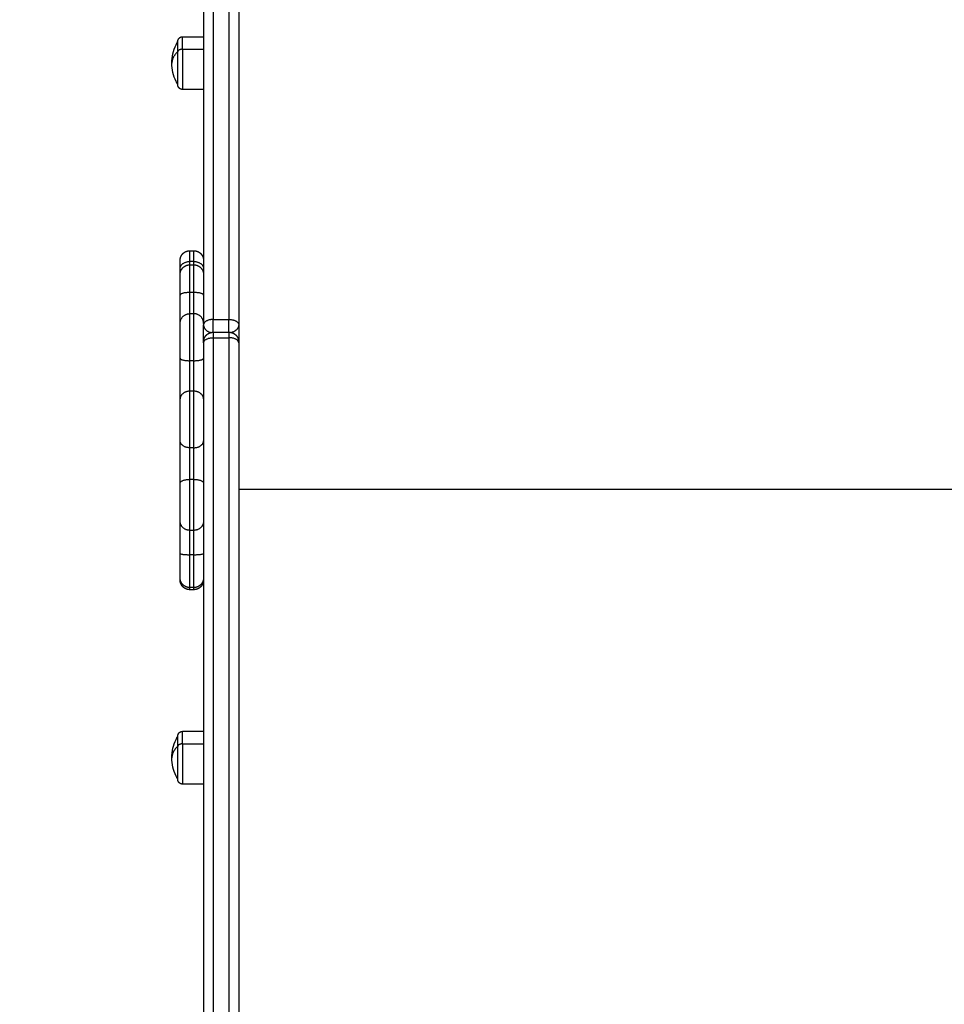
# Model space of a CAD drawing. Units: millimetres. Extents: x 1.7 to 17, y 0.5 to 16.9.
# Drawn here: x 4 to 4.5, y 7.3 to 7.8 of the extents above; entities that cross this region are included whole.
import ezdxf

# ---------------------------------------------------------------- set-up
doc = ezdxf.new("R2010")
doc.units = ezdxf.units.MM
doc.layers.add('DIASTASEIS', color=253, linetype='Continuous', lineweight=5)
doc.styles.get("Standard").update_dxf_attribs({"font": 'ARIALN.TTF'})
doc.dimstyles.get("Standard").update_dxf_attribs({"dimtxt": 0.18, "dimasz": 0.15, "dimexe": 0.05, "dimexo": 0.0625, "dimgap": 0.09, "dimtad": 0, "dimtih": 1, "dimtoh": 1, "dimrnd": 0.05, "dimzin": 0, "dimdsep": 46, "dimtxsty": 'Standard', "dimblk": 'OBLIQUE', "dimcen": 0.09, "dimadec": 0, "dimazin": 0, "dimtfac": 1, "dimtofl": 0, "dimtmove": 0, "dimatfit": 3, "dimldrblk": 'OBLIQUE', "dimfxl": 1, "dimtolj": 1, "dimtzin": 0, "dimarcsym": 0})

# ---------------------------------------------------------------- blocks, each defined once
blk = doc.blocks.new('_Oblique')
at = {"color": 0, "linetype": 'ByBlock', "lineweight": -2}
blk.add_line((-0.5, -0.5), (0.5, 0.5), dxfattribs=at)
blk = doc.blocks.new('*D16')
at = {"layer": 'Defpoints', "color": 0}
for p in [(4.08686, 10.25437), (10.88196, 10.25437), (3.99279, 1.63586)]:
    blk.add_point(p, dxfattribs=at)
at = {"layer": 'DIASTASEIS', "color": 0, "lineweight": -2}
for p, q in [((4.14936, 10.25437), (10.93196, 10.25437)), ((10.88196, 10.25437), (10.88196, 6.12702)), ((10.88196, 1.63586), (10.88196, 5.76321)), ((4.05529, 1.63586), (10.93196, 1.63586))]:
    blk.add_line(p, q, dxfattribs=at)
at = {"layer": 'DIASTASEIS', "color": 0, "linetype": 'ByBlock', "lineweight": -2, "xscale": 0.15, "yscale": 0.15, "zscale": 0.15}
for p, rotation in [((10.88196, 10.25437), 89.99999999999999), ((10.88196, 1.63586), 270)]:
    blk.add_blockref('_Oblique', p, dxfattribs=dict(at, rotation=rotation))
at = {"layer": 'DIASTASEIS', "color": 0, "insert": (10.88196, 5.94512), "char_height": 0.18, "attachment_point": 5}
blk.add_mtext('\\A1;\\A1;8.60', dxfattribs=at)
blk = doc.blocks.new('KATOPSHS223')
at = {"lineweight": -3}
for points, weights in [([(4.08686, 7.91454), (4.08686, 7.75817), (4.08686, 7.62551)], [1, 0.962213351265, 1]), ([(4.09186, 7.91458), (4.09186, 7.75962), (4.09186, 7.62816)], [1, 0.96162442888, 0.998777882609]), ([(4.09986, 7.91458), (4.09986, 7.75962), (4.09986, 7.62816)], [1, 0.96162442888, 0.998777882609]), ([(4.10486, 7.91454), (4.10486, 7.75817), (4.10486, 7.62551)], [1, 0.962213351265, 1]), ([(4.07366, 7.76514), (4.07366, 7.77035), (4.07366, 7.77035)], [1, 0.812489525661, 0.865067764398]), ([(4.07616, 7.76645), (4.07616, 7.77285), (4.07616, 7.77285)], [1, 0.873559933275, 1]), ([(4.07366, 7.76514), (4.07066, 7.76246), (4.07066, 7.75935)], [1, 0.964763821238, 1]), ([(4.07616, 7.76645), (4.07366, 7.76645), (4.07366, 7.76514)], [1, 0.707106781187, 1]), ([(4.07986, 7.65784), (4.07986, 7.66337), (4.07986, 7.66337)], [1, 0.925955890761, 1]), ([(4.08186, 7.65784), (4.08186, 7.66337), (4.08186, 7.66337)], [1, 0.925955890761, 1]), ([(4.07486, 7.65426), (4.07486, 7.65837), (4.07486, 7.65837)], [1, 0.925955890761, 1]), ([(4.07486, 7.65426), (4.07486, 7.65784), (4.07986, 7.65784)], [1, 0.707106781187, 1]), ([(4.07986, 7.65615), (4.07986, 7.6569), (4.07986, 7.65784)], [0.956128884765, 0.973948969878, 1]), ([(4.08186, 7.65784), (4.08686, 7.65784), (4.08686, 7.65426)], [1, 0.707106781186, 1]), ([(4.08186, 7.65615), (4.08186, 7.6569), (4.08186, 7.65784)], [0.95612838858, 0.973948607193, 1]), ([(4.07486, 7.65115), (4.07486, 7.65244), (4.07486, 7.65426)], [0.966894893296, 0.975020098828, 1]), ([(4.07986, 7.64197), (4.07986, 7.65615), (4.07986, 7.65615)], [1, 0.796666437172, 1]), ([(4.08186, 7.64197), (4.08186, 7.65615), (4.08186, 7.65615)], [1, 0.796666437172, 1]), ([(4.07486, 7.64062), (4.07486, 7.65115), (4.07486, 7.65115)], [1, 0.796666437172, 1]), ([(4.07986, 7.64197), (4.07486, 7.64197), (4.07486, 7.64062)], [1, 0.707106781187, 1]), ([(4.07486, 7.62619), (4.07486, 7.62794), (4.07486, 7.64062)], [1, 0.835096414884, 1]), ([(4.07986, 7.63114), (4.07986, 7.63246), (4.07986, 7.64197)], [1, 0.835096414884, 1]), ([(4.08686, 7.64062), (4.08686, 7.64197), (4.08186, 7.64197)], [1, 0.707106781187, 1]), ([(4.08186, 7.63114), (4.08186, 7.63246), (4.08186, 7.64197)], [1, 0.835096414884, 1]), ([(4.07486, 7.62619), (4.07486, 7.63114), (4.07986, 7.63114)], [1, 0.707106781187, 1]), ([(4.08686, 7.62619), (4.08686, 7.63114), (4.08186, 7.63114)], [1, 0.707106781187, 1]), ([(4.09186, 7.62816), (4.08686, 7.62816), (4.08686, 7.62551)], [1, 0.707106781186, 1]), ([(4.09186, 7.62165), (4.09186, 7.62444), (4.09186, 7.62816)], [0.96440498207, 0.738602742196, 1]), ([(4.09986, 7.62816), (4.10486, 7.62816), (4.10486, 7.62551)], [1, 0.707106781187, 1]), ([(4.09986, 7.62165), (4.09986, 7.62444), (4.09986, 7.62816)], [0.964414002958, 0.738597520847, 1]), ([(4.08686, 7.62551), (4.08686, 7.6223), (4.09061, 7.6215)], [1, 0.75688591955, 0.917362310415]), ([(4.10486, 7.62551), (4.10486, 7.6223), (4.1011, 7.6215)], [1, 0.75688591955, 0.917362310416]), ([(4.08686, 7.61619), (4.08686, 7.61887), (4.09186, 7.61887)], [1, 0.707106781187, 1]), ([(4.09186, 7.62165), (4.09186, 7.62165), (4.09186, 7.61887)], [1, 0.876566486025, 1]), ([(4.09186, 7.61887), (4.09186, 7.02262), (4.09186, 6.54879)], [1, 0.990946004601, 1]), ([(4.09986, 7.62165), (4.09986, 7.62165), (4.09986, 7.61887)], [1, 0.876566486025, 1]), ([(4.10486, 7.61619), (4.10486, 7.61887), (4.09986, 7.61887)], [1, 0.707106781187, 1]), ([(4.09986, 7.61887), (4.09986, 7.02262), (4.09986, 6.54879)], [1, 0.990946004601, 1]), ([(4.08686, 7.61665), (4.08686, 7.61665), (4.08686, 7.61619)], [1, 0.876566486007, 1]), ([(4.08686, 7.61619), (4.08686, 7.01936), (4.08686, 6.54507)], [1, 0.990945970188, 1]), ([(4.10486, 7.61665), (4.10486, 7.61665), (4.10486, 7.61619)], [1, 0.876566486008, 1]), ([(4.10486, 7.61665), (4.10486, 7.61665), (4.10486, 7.61665)], [0.987731841268, 0.987731814981, 0.987731788695]), ([(4.10486, 7.61619), (4.10486, 7.01936), (4.10486, 6.54507)], [1, 0.990945970188, 1]), ([(4.07486, 7.58753), (4.07486, 7.59557), (4.07486, 7.60833)], [1, 0.835096414884, 1]), ([(4.07486, 7.60833), (4.07486, 7.60709), (4.07986, 7.60709)], [1, 0.707106781187, 1]), ([(4.07986, 7.59149), (4.07986, 7.59752), (4.07986, 7.60709)], [1, 0.835096414884, 1]), ([(4.08186, 7.60709), (4.08686, 7.60709), (4.08686, 7.60833)], [1, 0.707106781187, 1]), ([(4.08186, 7.59149), (4.08186, 7.59752), (4.08186, 7.60709)], [1, 0.835096414884, 1]), ([(4.07986, 7.59149), (4.07486, 7.59149), (4.07486, 7.58753)], [1, 0.707106781186, 1]), ([(4.08686, 7.58753), (4.08686, 7.59149), (4.08186, 7.59149)], [1, 0.707106781187, 1]), ([(4.07986, 7.56255), (4.07486, 7.56255), (4.07486, 7.56605)], [1, 0.707106781187, 1]), ([(4.07486, 7.54445), (4.07486, 7.55663), (4.07486, 7.56605)], [1, 0.835096414884, 1]), ([(4.07986, 7.54635), (4.07986, 7.55549), (4.07986, 7.56255)], [1, 0.835096414884, 1]), ([(4.08186, 7.56255), (4.08686, 7.56255), (4.08686, 7.56605)], [1, 0.707106781187, 1]), ([(4.08186, 7.54635), (4.08186, 7.55549), (4.08186, 7.56255)], [1, 0.835096414884, 1]), ([(4.07486, 7.54445), (4.07486, 7.54635), (4.07986, 7.54635)], [1, 0.707106781187, 1]), ([(4.08186, 7.54635), (4.08686, 7.54635), (4.08686, 7.54445)], [1, 0.707106781187, 1]), ([(4.07986, 7.52028), (4.07486, 7.52028), (4.07486, 7.52509)], [1, 0.707106781187, 1]), ([(4.07486, 7.50848), (4.07486, 7.52154), (4.07486, 7.52509)], [1, 0.835096414883, 1]), ([(4.08686, 7.52509), (4.08686, 7.52028), (4.08186, 7.52028)], [1, 0.707106781187, 1]), ([(4.07986, 7.50782), (4.07986, 7.51761), (4.07986, 7.52028)], [1, 0.835096414884, 1]), ([(4.08186, 7.50782), (4.08186, 7.51761), (4.08186, 7.52028)], [1, 0.835096414884, 1]), ([(4.07486, 7.50848), (4.07486, 7.50782), (4.07986, 7.50782)], [1, 0.707106781187, 1]), ([(4.07486, 7.49599), (4.07486, 7.49599), (4.07486, 7.50848)], [1, 0.752563646413, 1]), ([(4.07986, 7.49099), (4.07986, 7.49099), (4.07986, 7.50782)], [1, 0.752563646414, 1]), ([(4.08186, 7.50782), (4.08686, 7.50782), (4.08686, 7.50848)], [1, 0.707106781176, 1]), ([(4.08186, 7.49099), (4.08186, 7.49099), (4.08186, 7.50782)], [1, 0.752563646414, 1]), ([(4.07486, 7.49493), (4.07486, 7.49493), (4.07486, 7.49599)], [0.96047059533, 0.97613788426, 0.998036419105]), ([(4.07986, 7.48993), (4.07986, 7.48993), (4.07986, 7.49099)], [1, 0.996956262638, 0.999586898781]), ([(4.08186, 7.48993), (4.08186, 7.48993), (4.08186, 7.49099)], [1, 0.996956262638, 0.999586898781]), ([(4.07616, 7.41106), (4.07616, 7.41746), (4.07616, 7.41746)], [1, 0.873559933275, 1]), ([(4.07366, 7.40975), (4.07366, 7.41496), (4.07366, 7.41496)], [1, 0.873559933275, 1]), ([(4.07616, 7.41106), (4.07366, 7.41106), (4.07366, 7.40975)], [1, 0.707106781187, 1]), ([(4.07366, 7.40975), (4.07066, 7.40707), (4.07066, 7.40396)], [1, 0.964763821238, 1])]:
    blk.add_rational_spline(points, weights, degree=2, dxfattribs=at)
for points, knots in [([(4.07066, 7.75935), (4.07066, 7.7626), (4.07139, 7.7658), (4.07279, 7.76873), (4.07306, 7.76928), (4.07335, 7.76982), (4.07366, 7.77035)], [34.182569, 34.182569, 34.182569, 34.182569, 43.963454, 43.963454, 43.963454, 45.804163, 45.804163, 45.804163, 45.804163]), ([(4.07366, 7.74835), (4.07335, 7.74888), (4.07306, 7.74942), (4.07279, 7.74997), (4.07139, 7.7529), (4.07066, 7.7561), (4.07066, 7.75935)], [22.560974, 22.560974, 22.560974, 22.560974, 24.401683, 24.401683, 24.401683, 34.182569, 34.182569, 34.182569, 34.182569]), ([(4.07066, 7.40396), (4.07066, 7.40721), (4.07139, 7.41041), (4.07279, 7.41334), (4.07306, 7.41389), (4.07335, 7.41443), (4.07366, 7.41496)], [34.182569, 34.182569, 34.182569, 34.182569, 43.963454, 43.963454, 43.963454, 45.804163, 45.804163, 45.804163, 45.804163]), ([(4.07366, 7.39296), (4.07335, 7.39349), (4.07306, 7.39403), (4.07279, 7.39458), (4.07139, 7.39751), (4.07066, 7.40071), (4.07066, 7.40396)], [22.560974, 22.560974, 22.560974, 22.560974, 24.401683, 24.401683, 24.401683, 34.182569, 34.182569, 34.182569, 34.182569])]:
    blk.add_open_spline(points, degree=3, knots=knots, dxfattribs=at)
for points, weights, degree, knots in [([(4.07366, 7.77035), (4.07366, 7.77037), (4.07366, 7.7704), (4.07366, 7.77045), (4.07366, 7.77047), (4.07367, 7.77055), (4.07367, 7.7706), (4.07368, 7.7707), (4.07369, 7.77075), (4.07373, 7.77096), (4.07378, 7.77112), (4.07396, 7.77159), (4.07415, 7.77188), (4.07439, 7.77212), (4.07488, 7.7726), (4.07551, 7.77285), (4.07616, 7.77285)], [1, 1, 1, 1, 1, 1, 1, 1, 1, 1, 1, 1, 1, 1, 1, 1.05719095842, 1.17157287525], 3, [0, 0, 0, 0, 0.056502, 0.056502, 0.131842, 0.131842, 0.286022, 0.286022, 0.443517, 0.443517, 0.934381, 0.934381, 1.971416, 1.971416, 1.971416, 3.985776, 3.985776, 3.985776, 3.985776]), ([(4.07366, 7.74835), (4.07366, 7.74835), (4.07366, 7.754), (4.07366, 7.75964), (4.07366, 7.76514)], [1, 0.862182287601, 1, 0.862182287601, 1], 2, [-23.374322, -23.374322, -23.374322, -11.687161, -11.687161, 0, 0, 0]), ([(4.07616, 7.76645), (4.07616, 7.75971), (4.07616, 7.75278), (4.07616, 7.74585), (4.07616, 7.74585)], [1, 0.862182287601, 1, 0.862182287601, 1], 2, [0, 0, 0, 14.343334, 14.343334, 28.686668, 28.686668, 28.686668]), ([(4.07616, 7.74585), (4.07551, 7.74585), (4.07488, 7.74609), (4.07439, 7.74658), (4.07415, 7.74682), (4.07396, 7.74711), (4.07378, 7.74758), (4.07373, 7.74773), (4.07369, 7.74795), (4.07368, 7.748), (4.07367, 7.7481), (4.07367, 7.74815), (4.07366, 7.74822), (4.07366, 7.74825), (4.07366, 7.74829), (4.07366, 7.74833), (4.07366, 7.74835)], [0.865067764398, 0.780610270396, 0.738381523395, 0.738381523395, 0.738381523395, 0.738381523395, 0.738381523395, 0.738381523395, 0.738381523395, 0.738381523395, 0.738381523395, 0.738381523395, 0.738381523395, 0.738381523395, 0.738381523395, 0.738381523395, 0.738381523395], 3, [0, 0, 0, 0, 2.01436, 2.01436, 2.01436, 3.051395, 3.051395, 3.542259, 3.542259, 3.699755, 3.699755, 3.853934, 3.853934, 3.929274, 3.929274, 3.985776, 3.985776, 3.985776, 3.985776]), ([(4.07486, 7.65837), (4.07486, 7.65837), (4.07486, 7.65852), (4.07486, 7.65857), (4.07487, 7.65862), (4.07487, 7.65877), (4.07488, 7.65887), (4.07491, 7.65908), (4.07492, 7.65918), (4.075, 7.6596), (4.07509, 7.65991), (4.07546, 7.66085), (4.07584, 7.66142), (4.07632, 7.66191), (4.0773, 7.66288), (4.07855, 7.66337), (4.07986, 7.66337)], [1, 1, 1, 1, 1, 1, 1, 1, 1, 1, 1, 1, 1, 1, 1, 1.05719095842, 1.17157287525], 3, [0, 0, 0, 0, 0.002363, 0.002363, 0.157397, 0.157397, 0.474666, 0.474666, 0.79876, 0.79876, 1.808855, 1.808855, 3.942857, 3.942857, 3.942857, 7.971576, 7.971576, 7.971576, 7.971576]), ([(4.08186, 7.66337), (4.08317, 7.66337), (4.08442, 7.66288), (4.0854, 7.66191), (4.08588, 7.66142), (4.08626, 7.66085), (4.08663, 7.65991), (4.08672, 7.6596), (4.0868, 7.65918), (4.08681, 7.65908), (4.08684, 7.65887), (4.08684, 7.65877), (4.08685, 7.65862), (4.08686, 7.65857), (4.08686, 7.65848), (4.08686, 7.65841), (4.08686, 7.65837)], [0.986403226572, 0.890099621212, 0.841947818533, 0.841947818533, 0.841947818533, 0.841947818533, 0.841947818533, 0.841947818533, 0.841947818533, 0.841947818533, 0.841947818533, 0.841947818533, 0.841947818533, 0.841947818533, 0.841947818533, 0.841947818533, 0.841947818533], 3, [0, 0, 0, 0, 4.02872, 4.02872, 4.02872, 6.10279, 6.10279, 7.084517, 7.084517, 7.399509, 7.399509, 7.707868, 7.707868, 7.858548, 7.858548, 7.971552, 7.971552, 7.971552, 7.971552]), ([(4.07486, 7.65115), (4.07486, 7.65115), (4.07486, 7.65119), (4.07486, 7.6512), (4.07486, 7.65121), (4.07486, 7.65125), (4.07486, 7.65127), (4.07486, 7.65135), (4.07487, 7.6514), (4.07487, 7.65155), (4.07488, 7.65165), (4.07491, 7.65185), (4.07492, 7.65196), (4.075, 7.65238), (4.07509, 7.65269), (4.07546, 7.65362), (4.07584, 7.6542), (4.07632, 7.65468), (4.0773, 7.65566), (4.07855, 7.65615), (4.07986, 7.65615)], [1, 1, 1, 1, 1, 1, 1, 1, 1, 1, 1, 1, 1, 1, 1, 1, 1, 1, 1, 1.05719095842, 1.17157287525], 3, [0, 0, 0, 0, 0.000044, 0.000044, 0.037711, 0.037711, 0.113045, 0.113045, 0.263724, 0.263724, 0.57208, 0.57208, 0.88707, 0.88707, 1.868789, 1.868789, 3.942841, 3.942841, 3.942841, 7.971561, 7.971561, 7.971561, 7.971561]), ([(4.08186, 7.65615), (4.08317, 7.65615), (4.08442, 7.65566), (4.0854, 7.65468), (4.08588, 7.6542), (4.08626, 7.65362), (4.08663, 7.65269), (4.08672, 7.65238), (4.0868, 7.65196), (4.08681, 7.65185), (4.08684, 7.65165), (4.08684, 7.65155), (4.08685, 7.6514), (4.08686, 7.65135), (4.08686, 7.65126), (4.08686, 7.65119), (4.08686, 7.65115)], [0.956345687822, 0.86297663222, 0.816292104419, 0.816292104419, 0.816292104419, 0.816292104419, 0.816292104419, 0.816292104419, 0.816292104419, 0.816292104419, 0.816292104419, 0.816292104419, 0.816292104419, 0.816292104419, 0.816292104419, 0.816292104419, 0.816292104419], 3, [0, 0, 0, 0, 4.02872, 4.02872, 4.02872, 6.10279, 6.10279, 7.084517, 7.084517, 7.399509, 7.399509, 7.707868, 7.707868, 7.858548, 7.858548, 7.971552, 7.971552, 7.971552, 7.971552]), ([(4.07986, 7.60709), (4.07986, 7.61554), (4.07986, 7.62276), (4.07986, 7.62999), (4.07986, 7.63114)], [1, 0.912212668308, 1, 0.912212668308, 1], 2, [0, 0, 0, 12.161699, 12.161699, 24.323398, 24.323398, 24.323398]), ([(4.08186, 7.60709), (4.08186, 7.61554), (4.08186, 7.62276), (4.08186, 7.62999), (4.08186, 7.63114)], [1, 0.912212668308, 1, 0.912212668308, 1], 2, [0, 0, 0, 12.161699, 12.161699, 24.323398, 24.323398, 24.323398]), ([(4.07486, 7.60833), (4.07486, 7.6146), (4.07486, 7.61997), (4.07486, 7.62533), (4.07486, 7.62619)], [1, 0.912212668308, 1, 0.912212668308, 1], 2, [0, 0, 0, 12.161699, 12.161699, 24.323398, 24.323398, 24.323398]), ([(4.08686, 7.61665), (4.08686, 7.61842), (4.08686, 7.61997), (4.08686, 7.62393), (4.08686, 7.62551)], [0.96258416236, 0.972968588649, 1, 0.933544997386, 0.96770285741], 2, [8.416877, 8.416877, 8.416877, 12.161699, 12.161699, 21.368104, 21.368104, 21.368104]), ([(4.08686, 7.61665), (4.08686, 7.61665), (4.08686, 7.61669), (4.08686, 7.6167), (4.08686, 7.61672), (4.08686, 7.61675), (4.08686, 7.61678), (4.08686, 7.61685), (4.08687, 7.6169), (4.08687, 7.617), (4.08688, 7.61705), (4.08689, 7.61726), (4.08691, 7.61741), (4.087, 7.61788), (4.08709, 7.61819), (4.08721, 7.61849), (4.08746, 7.61913), (4.08784, 7.6197), (4.08832, 7.62019), (4.08881, 7.62068), (4.08939, 7.62105), (4.09002, 7.6213), (4.09062, 7.62154), (4.09124, 7.62165), (4.09186, 7.62165)], [1, 1, 1, 1, 1, 1, 1, 1, 1, 1, 1, 1, 1, 1, 1, 1, 0.972580625998, 0.958870938997, 0.958870938997, 0.958870938997, 0.972580625998, 1, 1.027419374, 1.068548435, 1.12338718301], 3, [0, 0, 0, 0, 0.000009, 0.000009, 0.03781, 0.03781, 0.113413, 0.113413, 0.266429, 0.266429, 0.421209, 0.421209, 0.895844, 0.895844, 1.886496, 1.886496, 1.886496, 3.942917, 3.942917, 3.942917, 5.999338, 5.999338, 5.999338, 7.895312, 7.895312, 7.895312, 7.895312]), ([(4.09986, 7.62165), (4.10048, 7.62165), (4.1011, 7.62154), (4.1017, 7.6213), (4.10233, 7.62105), (4.10291, 7.62068), (4.1034, 7.62019), (4.10388, 7.6197), (4.10426, 7.61913), (4.10451, 7.61849), (4.10463, 7.61819), (4.10472, 7.61788), (4.1048, 7.61741), (4.10483, 7.61726), (4.10484, 7.61705), (4.10485, 7.617), (4.10485, 7.6169), (4.10486, 7.61685), (4.10486, 7.61676), (4.10486, 7.61669), (4.10486, 7.61665)], [0.969741010776, 0.922402583097, 0.886898762337, 0.863229548497, 0.839560334658, 0.827725727738, 0.827725727738, 0.827725727738, 0.839560334658, 0.863229548497, 0.863229548497, 0.863229548497, 0.863229548497, 0.863229548497, 0.863229548497, 0.863229548497, 0.863229548497, 0.863229548497, 0.863229548497, 0.863229548497, 0.863229548497], 3, [0, 0, 0, 0, 1.895974, 1.895974, 1.895974, 3.952395, 3.952395, 3.952395, 6.008816, 6.008816, 6.008816, 6.999467, 6.999467, 7.474102, 7.474102, 7.628881, 7.628881, 7.781898, 7.781898, 7.895303, 7.895303, 7.895303, 7.895303]), ([(4.07486, 7.56605), (4.07486, 7.57067), (4.07486, 7.57713), (4.07486, 7.58358), (4.07486, 7.58753)], [1, 0.912212668308, 1, 0.912212668308, 1], 2, [0, 0, 0, 12.161699, 12.161699, 24.323398, 24.323398, 24.323398]), ([(4.07986, 7.56255), (4.07986, 7.56878), (4.07986, 7.57747), (4.07986, 7.58617), (4.07986, 7.59149)], [1, 0.912212668308, 1, 0.912212668308, 1], 2, [0, 0, 0, 12.161699, 12.161699, 24.323398, 24.323398, 24.323398]), ([(4.08186, 7.56255), (4.08186, 7.56878), (4.08186, 7.57747), (4.08186, 7.58617), (4.08186, 7.59149)], [1, 0.912212668308, 1, 0.912212668308, 1], 2, [0, 0, 0, 12.161699, 12.161699, 24.323398, 24.323398, 24.323398]), ([(4.07486, 7.52509), (4.07486, 7.52683), (4.07486, 7.53265), (4.07486, 7.53846), (4.07486, 7.54445)], [1, 0.912212668308, 1, 0.912212668308, 1], 2, [0, 0, 0, 12.161699, 12.161699, 24.323398, 24.323398, 24.323398]), ([(4.07986, 7.52028), (4.07986, 7.52262), (4.07986, 7.53046), (4.07986, 7.53829), (4.07986, 7.54635)], [1, 0.912212668308, 1, 0.912212668308, 1], 2, [0, 0, 0, 12.161699, 12.161699, 24.323398, 24.323398, 24.323398]), ([(4.08186, 7.52028), (4.08186, 7.52262), (4.08186, 7.53046), (4.08186, 7.53829), (4.08186, 7.54635)], [1, 0.912212668308, 1, 0.912212668308, 1], 2, [0, 0, 0, 12.161699, 12.161699, 24.323398, 24.323398, 24.323398]), ([(4.07986, 7.49099), (4.07855, 7.49099), (4.0773, 7.49148), (4.07632, 7.49246), (4.07584, 7.49294), (4.07546, 7.49352), (4.07509, 7.49445), (4.075, 7.49476), (4.07492, 7.49518), (4.07491, 7.49529), (4.07488, 7.49549), (4.07487, 7.49559), (4.07487, 7.49574), (4.07486, 7.49579), (4.07486, 7.49587), (4.07486, 7.49589), (4.07486, 7.49592), (4.07486, 7.49599), (4.07486, 7.49599)], [0.976799673269, 0.88143367312, 0.833750673045, 0.833750673045, 0.833750673045, 0.833750673045, 0.833750673045, 0.833750673045, 0.833750673045, 0.833750673045, 0.833750673045, 0.833750673045, 0.833750673045, 0.833750673045, 0.833750673045, 0.833750673045, 0.833750673045, 0.833750673045, 0.833750673045], 3, [0, 0, 0, 0, 4.02872, 4.02872, 4.02872, 6.120575, 6.120575, 7.110721, 7.110721, 7.428414, 7.428414, 7.739417, 7.739417, 7.891389, 7.891389, 7.967373, 7.967373, 7.971563, 7.971563, 7.971563, 7.971563]), ([(4.07986, 7.48993), (4.07855, 7.48993), (4.0773, 7.49042), (4.07632, 7.4914), (4.07584, 7.49188), (4.07546, 7.49246), (4.07509, 7.49339), (4.075, 7.4937), (4.07492, 7.49412), (4.07491, 7.49423), (4.07488, 7.49443), (4.07487, 7.49453), (4.07487, 7.49468), (4.07486, 7.49473), (4.07486, 7.49482), (4.07486, 7.49489), (4.07486, 7.49493)], [0.96047059533, 0.866698820583, 0.819812933209, 0.819812933209, 0.819812933209, 0.819812933209, 0.819812933209, 0.819812933209, 0.819812933209, 0.819812933209, 0.819812933209, 0.819812933209, 0.819812933209, 0.819812933209, 0.819812933209, 0.819812933209, 0.819812933209], 3, [0, 0, 0, 0, 4.02872, 4.02872, 4.02872, 6.10279, 6.10279, 7.084517, 7.084517, 7.399509, 7.399509, 7.707868, 7.707868, 7.858548, 7.858548, 7.971552, 7.971552, 7.971552, 7.971552]), ([(4.08686, 7.49599), (4.08686, 7.49595), (4.08686, 7.49588), (4.08686, 7.49579), (4.08685, 7.49574), (4.08684, 7.49559), (4.08684, 7.49549), (4.08681, 7.49529), (4.0868, 7.49518), (4.08672, 7.49476), (4.08663, 7.49445), (4.08626, 7.49352), (4.08588, 7.49294), (4.0854, 7.49246), (4.08442, 7.49148), (4.08317, 7.49099), (4.08186, 7.49099)], [1, 1, 1, 1, 1, 1, 1, 1, 1, 1, 1, 1, 1, 1, 1, 1.05719095842, 1.17157287526], 3, [0, 0, 0, 0, 0.113004, 0.113004, 0.263684, 0.263684, 0.572043, 0.572043, 0.887035, 0.887035, 1.868763, 1.868763, 3.942832, 3.942832, 3.942832, 7.971552, 7.971552, 7.971552, 7.971552]), ([(4.08686, 7.49493), (4.08686, 7.49489), (4.08686, 7.49482), (4.08686, 7.49473), (4.08685, 7.49468), (4.08684, 7.49453), (4.08684, 7.49443), (4.08681, 7.49423), (4.0868, 7.49412), (4.08672, 7.4937), (4.08663, 7.49339), (4.08626, 7.49246), (4.08588, 7.49188), (4.0854, 7.4914), (4.08442, 7.49042), (4.08317, 7.48993), (4.08186, 7.48993)], [1, 1, 1, 1, 1, 1, 1, 1, 1, 1, 1, 1, 1, 1, 1, 1.05719095842, 1.17157287525], 3, [0, 0, 0, 0, 0.113004, 0.113004, 0.263684, 0.263684, 0.572043, 0.572043, 0.887035, 0.887035, 1.868763, 1.868763, 3.942832, 3.942832, 3.942832, 7.971552, 7.971552, 7.971552, 7.971552]), ([(4.07366, 7.41496), (4.07366, 7.41498), (4.07366, 7.41502), (4.07366, 7.41506), (4.07366, 7.41509), (4.07367, 7.41516), (4.07367, 7.41521), (4.07368, 7.41531), (4.07369, 7.41536), (4.07373, 7.41558), (4.07378, 7.41573), (4.07396, 7.4162), (4.07415, 7.41649), (4.07439, 7.41673), (4.07488, 7.41722), (4.07551, 7.41746), (4.07616, 7.41746)], [1, 1, 1, 1, 1, 1, 1, 1, 1, 1, 1, 1, 1, 1, 1, 1.05719095842, 1.17157287525], 3, [0, 0, 0, 0, 0.056502, 0.056502, 0.131842, 0.131842, 0.286022, 0.286022, 0.443517, 0.443517, 0.934381, 0.934381, 1.971416, 1.971416, 1.971416, 3.985776, 3.985776, 3.985776, 3.985776]), ([(4.07616, 7.41106), (4.07616, 7.40432), (4.07616, 7.39739), (4.07616, 7.39046), (4.07616, 7.39046)], [1, 0.862182287601, 1, 0.862182287601, 1], 2, [0, 0, 0, 14.343334, 14.343334, 28.686668, 28.686668, 28.686668]), ([(4.07366, 7.39296), (4.07366, 7.39296), (4.07366, 7.39861), (4.07366, 7.40425), (4.07366, 7.40975)], [1, 0.862182287601, 1, 0.862182287601, 1], 2, [-23.374322, -23.374322, -23.374322, -11.687161, -11.687161, 0, 0, 0]), ([(4.07616, 7.39046), (4.07551, 7.39046), (4.07488, 7.39071), (4.07439, 7.39119), (4.07415, 7.39143), (4.07396, 7.39172), (4.07378, 7.39219), (4.07373, 7.39235), (4.07369, 7.39256), (4.07368, 7.39261), (4.07367, 7.39271), (4.07367, 7.39276), (4.07366, 7.39284), (4.07366, 7.39286), (4.07366, 7.39291), (4.07366, 7.39294), (4.07366, 7.39296)], [0.865067764398, 0.780610270396, 0.738381523395, 0.738381523395, 0.738381523395, 0.738381523395, 0.738381523395, 0.738381523395, 0.738381523395, 0.738381523395, 0.738381523395, 0.738381523395, 0.738381523395, 0.738381523395, 0.738381523395, 0.738381523395, 0.738381523395], 3, [0, 0, 0, 0, 2.01436, 2.01436, 2.01436, 3.051395, 3.051395, 3.542259, 3.542259, 3.699755, 3.699755, 3.853934, 3.853934, 3.929274, 3.929274, 3.985776, 3.985776, 3.985776, 3.985776])]:
    blk.add_rational_spline(points, weights, degree=degree, knots=knots, dxfattribs=at)
for points in [[(4.07616, 7.77285), (4.08151, 7.77285), (4.08686, 7.77285)], [(4.07616, 7.76645), (4.08151, 7.76645), (4.08686, 7.76645)], [(4.08686, 7.74585), (4.08151, 7.74585), (4.07616, 7.74585)], [(4.07986, 7.66337), (4.08086, 7.66337), (4.08186, 7.66337)], [(4.08186, 7.65784), (4.08086, 7.65784), (4.07986, 7.65784)], [(4.07986, 7.65615), (4.08086, 7.65615), (4.08186, 7.65615)], [(4.08186, 7.64197), (4.08086, 7.64197), (4.07986, 7.64197)], [(4.08186, 7.63114), (4.08086, 7.63114), (4.07986, 7.63114)], [(4.09186, 7.62816), (4.09586, 7.62816), (4.09986, 7.62816)], [(4.10486, 7.62551), (4.10486, 7.62108), (4.10486, 7.61665)], [(4.09186, 7.62165), (4.09586, 7.62165), (4.09986, 7.62165)], [(4.09186, 7.61887), (4.09586, 7.61887), (4.09986, 7.61887)], [(4.08186, 7.60709), (4.08086, 7.60709), (4.07986, 7.60709)], [(4.08186, 7.59149), (4.08086, 7.59149), (4.07986, 7.59149)], [(4.08186, 7.56255), (4.08086, 7.56255), (4.07986, 7.56255)], [(4.08186, 7.54635), (4.08086, 7.54635), (4.07986, 7.54635)], [(4.10486, 7.54136), (4.38986, 7.54136), (4.67486, 7.54136)], [(4.08186, 7.52028), (4.08086, 7.52028), (4.07986, 7.52028)], [(4.08186, 7.50782), (4.08086, 7.50782), (4.07986, 7.50782)], [(4.08186, 7.49099), (4.08086, 7.49099), (4.07986, 7.49099)], [(4.08186, 7.48993), (4.08086, 7.48993), (4.07986, 7.48993)], [(4.07616, 7.41746), (4.08151, 7.41746), (4.08686, 7.41746)], [(4.07616, 7.41106), (4.08151, 7.41106), (4.08686, 7.41106)], [(4.08686, 7.39046), (4.08151, 7.39046), (4.07616, 7.39046)]]:
    blk.add_open_spline(points, degree=2, dxfattribs=at)

msp = doc.modelspace()

# ---------------------------------------------------------------- block references
msp.add_blockref('KATOPSHS223', (0, 0))

# ---------------------------------------------------------------- dimensions: what is measured, and where the dimension line sits
at = {"layer": 'DIASTASEIS'}
dim = msp.add_linear_dim(base=(10.88196, 10.25437), p1=(3.99279, 1.63586), p2=(4.08686, 10.25437), angle=270, text='\\A1;<>0', dimstyle='Standard', override={"dimdec": 1, "dimtxsty": 'Standard'}, dxfattribs=at)
dim.commit()
dim.dimension.update_dxf_attribs({"geometry": '*D16', "text_midpoint": (10.88196, 5.94512)})

doc.saveas('drawing.dxf')
